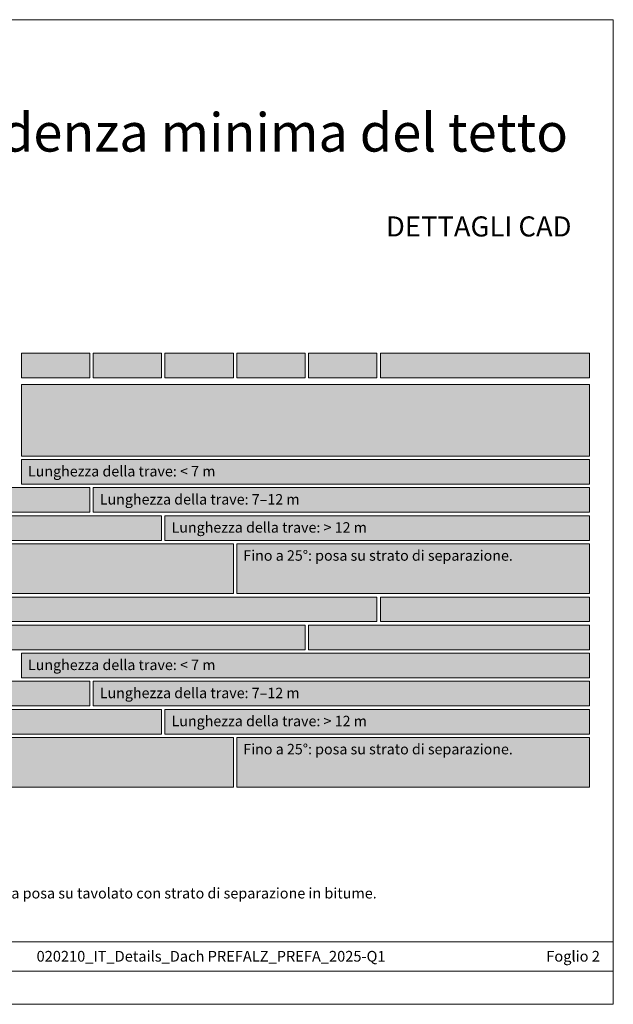
# Model space of a CAD drawing. Units: millimetres. Extents: x 0 to 53080, y 0 to 1470.
# Drawn here: x 1217 to 1501, y 0 to 471 of the extents above; entities that cross this region are included whole.
import ezdxf

# ---------------------------------------------------------------- set-up
doc = ezdxf.new("R2010")
doc.units = ezdxf.units.MM
for name, color, linetype, lineweight, true_color in [('07_Mauerwerkschraffur', 7, 'Continuous', 13, 0xdce6eb), ('08_Bemassung', 7, 'Continuous', 5, 0x505f69), ('09_Luft', 7, 'Continuous', 5, 0x8296a0), ('10_Blattrahmen', 7, 'Continuous', 20, 0x000000), ('99_Text_1_IT', 7, 'Continuous', 25, 0xe1000f)]:
    doc.layers.add(name, color=color, linetype=linetype, lineweight=lineweight, true_color=true_color)
doc.layers.add('99_Text_2_IT', color=7, linetype='Continuous')
doc.styles.add('Arial', font='arial.ttf')
doc.styles.get("Standard").update_dxf_attribs({"font": 'arial.ttf'})

# ---------------------------------------------------------------- blocks, each defined once
blk = doc.blocks.new('A$C303698f2')
at = {"layer": '10_Blattrahmen'}
for p, q in [((666.01, -440.96), (28.02, -440.96)), ((28.02, -455.06), (666.01, -455.06))]:
    blk.add_line(p, q, dxfattribs=at)
blk.add_lwpolyline([(666.01, -470.92), (666.01, 0), (0, 0), (0, -470.92)], close=True, dxfattribs=at)

msp = doc.modelspace()

# ---------------------------------------------------------------- hatches: boundary and pattern name
at = {"layer": '07_Mauerwerkschraffur'}
h = msp.add_hatch(color=256, dxfattribs=at)
h.dxf.hatch_style = 1
h.paths.add_polyline_path([(1024.996, 247.108), (1250.667, 247.108), (1250.667, 235.316), (1024.996, 235.316)])
h = msp.add_hatch(color=256, dxfattribs=at)
h.dxf.hatch_style = 1
h.paths.add_polyline_path([(1024.996, 233.673), (1284.996, 233.673), (1284.996, 221.881), (1024.996, 221.881)])
h = msp.add_hatch(color=256, dxfattribs=at)
h.dxf.hatch_style = 1
h.paths.add_polyline_path([(1024.996, 220.238), (1319.324, 220.238), (1319.324, 196.446), (1024.996, 196.446)])
h = msp.add_hatch(color=256, dxfattribs=at)
h.dxf.hatch_style = 1
h.paths.add_polyline_path([(1024.996, 194.803), (1387.982, 194.803), (1387.982, 183.012), (1024.996, 183.012)])
h = msp.add_hatch(color=256, dxfattribs=at)
h.dxf.hatch_style = 1
h.paths.add_polyline_path([(1024.996, 181.369), (1353.653, 181.369), (1353.653, 169.577), (1024.996, 169.577)])
h = msp.add_hatch(color=256, dxfattribs=at)
h.dxf.hatch_style = 1
h.paths.add_polyline_path([(1024.996, 154.499), (1250.667, 154.499), (1250.667, 142.707), (1024.996, 142.707)])
h = msp.add_hatch(color=256, dxfattribs=at)
h.dxf.hatch_style = 1
h.paths.add_polyline_path([(1024.996, 141.064), (1284.996, 141.064), (1284.996, 129.272), (1024.996, 129.272)])
h = msp.add_hatch(color=256, dxfattribs=at)
h.dxf.hatch_style = 1
h.paths.add_polyline_path([(1024.996, 127.63), (1319.324, 127.63), (1319.324, 103.838), (1024.996, 103.838)])
at = {"layer": '08_Bemassung'}
h = msp.add_hatch(color=256, dxfattribs=at)
h.dxf.hatch_style = 1
h.paths.add_polyline_path([(1217.982, 311.445), (1250.667, 311.445), (1250.667, 299.599), (1217.982, 299.599)])
h = msp.add_hatch(color=256, dxfattribs=at)
h.dxf.hatch_style = 1
h.paths.add_polyline_path([(1217.982, 311.445), (1250.667, 311.445), (1250.667, 299.599), (1217.982, 299.599)])
h = msp.add_hatch(color=256, dxfattribs=at)
h.dxf.hatch_style = 1
h.paths.add_polyline_path([(1252.31, 311.445), (1284.996, 311.445), (1284.996, 299.599), (1252.31, 299.599)])
h = msp.add_hatch(color=256, dxfattribs=at)
h.dxf.hatch_style = 1
h.paths.add_polyline_path([(1252.31, 311.445), (1284.996, 311.445), (1284.996, 299.599), (1252.31, 299.599)])
h = msp.add_hatch(color=256, dxfattribs=at)
h.dxf.hatch_style = 1
h.paths.add_polyline_path([(1286.639, 311.445), (1319.324, 311.445), (1319.324, 299.599), (1286.639, 299.599)])
h = msp.add_hatch(color=256, dxfattribs=at)
h.dxf.hatch_style = 1
h.paths.add_polyline_path([(1286.639, 311.445), (1319.324, 311.445), (1319.324, 299.599), (1286.639, 299.599)])
h = msp.add_hatch(color=256, dxfattribs=at)
h.dxf.hatch_style = 1
h.paths.add_polyline_path([(1320.967, 311.445), (1353.653, 311.445), (1353.653, 299.599), (1320.967, 299.599)])
h = msp.add_hatch(color=256, dxfattribs=at)
h.dxf.hatch_style = 1
h.paths.add_polyline_path([(1320.967, 311.445), (1353.653, 311.445), (1353.653, 299.599), (1320.967, 299.599)])
h = msp.add_hatch(color=256, dxfattribs=at)
h.dxf.hatch_style = 1
h.paths.add_polyline_path([(1355.296, 311.445), (1387.982, 311.445), (1387.982, 299.599), (1355.296, 299.599)])
h = msp.add_hatch(color=256, dxfattribs=at)
h.dxf.hatch_style = 1
h.paths.add_polyline_path([(1355.296, 311.445), (1387.982, 311.445), (1387.982, 299.599), (1355.296, 299.599)])
h = msp.add_hatch(color=256, dxfattribs=at)
h.dxf.hatch_style = 1
h.paths.add_polyline_path([(1389.624, 311.445), (1489.653, 311.445), (1489.653, 299.599), (1389.624, 299.599)])
h = msp.add_hatch(color=256, dxfattribs=at)
h.dxf.hatch_style = 1
h.paths.add_polyline_path([(1389.624, 311.445), (1489.653, 311.445), (1489.653, 299.599), (1389.624, 299.599)])
at = {"layer": '09_Luft'}
h = msp.add_hatch(color=256, dxfattribs=at)
h.dxf.hatch_style = 1
h.paths.add_polyline_path([(1217.982, 296.456), (1489.653, 296.456), (1489.653, 262.185), (1217.982, 262.185)])
h = msp.add_hatch(color=256, dxfattribs=at)
h.dxf.hatch_style = 1
h.paths.add_polyline_path([(1217.982, 260.543), (1489.653, 260.543), (1489.653, 248.751), (1217.982, 248.751)])
h = msp.add_hatch(color=256, dxfattribs=at)
h.dxf.hatch_style = 1
h.paths.add_polyline_path([(1252.31, 247.108), (1489.653, 247.108), (1489.653, 235.316), (1252.31, 235.316)])
h = msp.add_hatch(color=256, dxfattribs=at)
h.dxf.hatch_style = 1
h.paths.add_polyline_path([(1286.639, 233.673), (1489.653, 233.673), (1489.653, 221.881), (1286.639, 221.881)])
h = msp.add_hatch(color=256, dxfattribs=at)
h.dxf.hatch_style = 1
h.paths.add_polyline_path([(1320.967, 220.238), (1489.653, 220.238), (1489.653, 196.446), (1320.967, 196.446)])
h = msp.add_hatch(color=256, dxfattribs=at)
h.dxf.hatch_style = 1
h.paths.add_polyline_path([(1389.624, 194.803), (1489.653, 194.803), (1489.653, 183.012), (1389.624, 183.012)])
h = msp.add_hatch(color=256, dxfattribs=at)
h.dxf.hatch_style = 1
h.paths.add_polyline_path([(1355.296, 181.369), (1489.653, 181.369), (1489.653, 169.577), (1355.296, 169.577)])
h = msp.add_hatch(color=256, dxfattribs=at)
h.dxf.hatch_style = 1
h.paths.add_polyline_path([(1217.982, 167.934), (1489.653, 167.934), (1489.653, 156.142), (1217.982, 156.142)])
h = msp.add_hatch(color=256, dxfattribs=at)
h.dxf.hatch_style = 1
h.paths.add_polyline_path([(1252.31, 154.499), (1489.653, 154.499), (1489.653, 142.707), (1252.31, 142.707)])
h = msp.add_hatch(color=256, dxfattribs=at)
h.dxf.hatch_style = 1
h.paths.add_polyline_path([(1286.639, 141.064), (1489.653, 141.064), (1489.653, 129.272), (1286.639, 129.272)])
h = msp.add_hatch(color=256, dxfattribs=at)
h.dxf.hatch_style = 1
h.paths.add_polyline_path([(1320.967, 127.63), (1489.653, 127.63), (1489.653, 103.838), (1320.967, 103.838)])

# ---------------------------------------------------------------- linework, layer by layer
at = {"layer": '07_Mauerwerkschraffur'}
for points in [[(1024.996, 247.108), (1250.667, 247.108), (1250.667, 235.316), (1024.996, 235.316)], [(1024.996, 233.673), (1284.996, 233.673), (1284.996, 221.881), (1024.996, 221.881)], [(1024.996, 220.238), (1319.324, 220.238), (1319.324, 196.446), (1024.996, 196.446)], [(1024.996, 194.803), (1387.982, 194.803), (1387.982, 183.012), (1024.996, 183.012)], [(1024.996, 181.369), (1353.653, 181.369), (1353.653, 169.577), (1024.996, 169.577)], [(1024.996, 154.499), (1250.667, 154.499), (1250.667, 142.707), (1024.996, 142.707)], [(1024.996, 141.064), (1284.996, 141.064), (1284.996, 129.272), (1024.996, 129.272)], [(1024.996, 127.63), (1319.324, 127.63), (1319.324, 103.838), (1024.996, 103.838)]]:
    msp.add_lwpolyline(points, close=True, dxfattribs=at)
at = {"layer": '08_Bemassung'}
for points in [[(1217.982, 311.445), (1250.667, 311.445), (1250.667, 299.599), (1217.982, 299.599)], [(1217.982, 311.445), (1250.667, 311.445), (1250.667, 299.599), (1217.982, 299.599)], [(1252.31, 311.445), (1284.996, 311.445), (1284.996, 299.599), (1252.31, 299.599)], [(1252.31, 311.445), (1284.996, 311.445), (1284.996, 299.599), (1252.31, 299.599)], [(1286.639, 311.445), (1319.324, 311.445), (1319.324, 299.599), (1286.639, 299.599)], [(1286.639, 311.445), (1319.324, 311.445), (1319.324, 299.599), (1286.639, 299.599)], [(1320.967, 311.445), (1353.653, 311.445), (1353.653, 299.599), (1320.967, 299.599)], [(1320.967, 311.445), (1353.653, 311.445), (1353.653, 299.599), (1320.967, 299.599)], [(1355.296, 311.445), (1387.982, 311.445), (1387.982, 299.599), (1355.296, 299.599)], [(1355.296, 311.445), (1387.982, 311.445), (1387.982, 299.599), (1355.296, 299.599)], [(1389.624, 311.445), (1489.653, 311.445), (1489.653, 299.599), (1389.624, 299.599)], [(1389.624, 311.445), (1489.653, 311.445), (1489.653, 299.599), (1389.624, 299.599)]]:
    msp.add_lwpolyline(points, close=True, dxfattribs=at)
at = {"layer": '09_Luft'}
for points in [[(1217.982, 296.456), (1489.653, 296.456), (1489.653, 262.185), (1217.982, 262.185)], [(1217.982, 260.543), (1489.653, 260.543), (1489.653, 248.751), (1217.982, 248.751)], [(1252.31, 247.108), (1489.653, 247.108), (1489.653, 235.316), (1252.31, 235.316)], [(1286.639, 233.673), (1489.653, 233.673), (1489.653, 221.881), (1286.639, 221.881)], [(1320.967, 220.238), (1489.653, 220.238), (1489.653, 196.446), (1320.967, 196.446)], [(1389.624, 194.803), (1489.653, 194.803), (1489.653, 183.012), (1389.624, 183.012)], [(1355.296, 181.369), (1489.653, 181.369), (1489.653, 169.577), (1355.296, 169.577)], [(1217.982, 167.934), (1489.653, 167.934), (1489.653, 156.142), (1217.982, 156.142)], [(1252.31, 154.499), (1489.653, 154.499), (1489.653, 142.707), (1252.31, 142.707)], [(1286.639, 141.064), (1489.653, 141.064), (1489.653, 129.272), (1286.639, 129.272)], [(1320.967, 127.63), (1489.653, 127.63), (1489.653, 103.838), (1320.967, 103.838)]]:
    msp.add_lwpolyline(points, close=True, dxfattribs=at)

# ---------------------------------------------------------------- block references
msp.add_blockref('A$C303698f2', (834.999, 470.915))

# ---------------------------------------------------------------- texts
at = {"layer": '99_Text_1_IT', "insert": (1479.365, 417.006), "char_height": 18.37736, "attachment_point": 6, "style": 'Arial'}
msp.add_mtext_dynamic_manual_height_columns('Pendenza minima del tetto', width=522.28389, gutter_width=375, heights=[0], dxfattribs=at)
at = {"layer": '99_Text_1_IT', "insert": (919.131, 55.654), "char_height": 5.5, "attachment_point": 1, "line_spacing_factor": 0.843429}
msp.add_mtext_dynamic_manual_height_columns('{\\H0.91667x;A partire da un carico di neve di 3,25 kN/m² o nelle categorie di terreno 0, I o II, è necessaria la posa su tavolato con strato di separazione in bitume.}', width=575.17102, gutter_width=12.5, heights=[29.947], dxfattribs=at)
at = {"layer": '99_Text_2_IT', "style": 'Arial'}
for s, width, insert, char_height, attachment_point in [('DETTAGLI CAD', 878.52713, (1481.02, 372.032), 9.61053, 6), ('020210_IT_Details_Dach PREFALZ_PREFA_2025-Q1', 295.62501, (1308.661, 22.974), 5.12561, 5), ('Foglio 2', 231.06872, (1494.601, 22.974), 5.1256, 6)]:
    msp.add_mtext_dynamic_manual_height_columns(s, width=width, gutter_width=12.5, heights=[0], dxfattribs=dict(at, insert=insert, char_height=char_height, attachment_point=attachment_point))
at = {"layer": '99_Text_2_IT', "char_height": 5, "attachment_point": 1, "line_spacing_factor": 0.843429}
for s, heights, insert in [('Lunghezza della trave: < 7 m', [0], (1221.118, 257.452)), ('Lunghezza della trave: 7–12 m', [0], (1255.447, 244.017)), ('Lunghezza della trave: > 12 m', [0], (1289.775, 230.582)), ('Fino a 25°: posa su strato di separazione.', [0], (1324.104, 217.147)), ('Lunghezza della trave: < 7 m', [0], (1221.118, 164.843)), ('Lunghezza della trave: 7–12 m', [6.667], (1255.447, 151.408)), ('Lunghezza della trave: > 12 m', [0], (1289.775, 137.974)), ('Fino a 25°: posa su strato di separazione.', [0], (1324.104, 124.539))]:
    msp.add_mtext_dynamic_manual_height_columns(s, width=464.91873, gutter_width=12.5, heights=heights, dxfattribs=dict(at, insert=insert))

doc.saveas('drawing.dxf')
